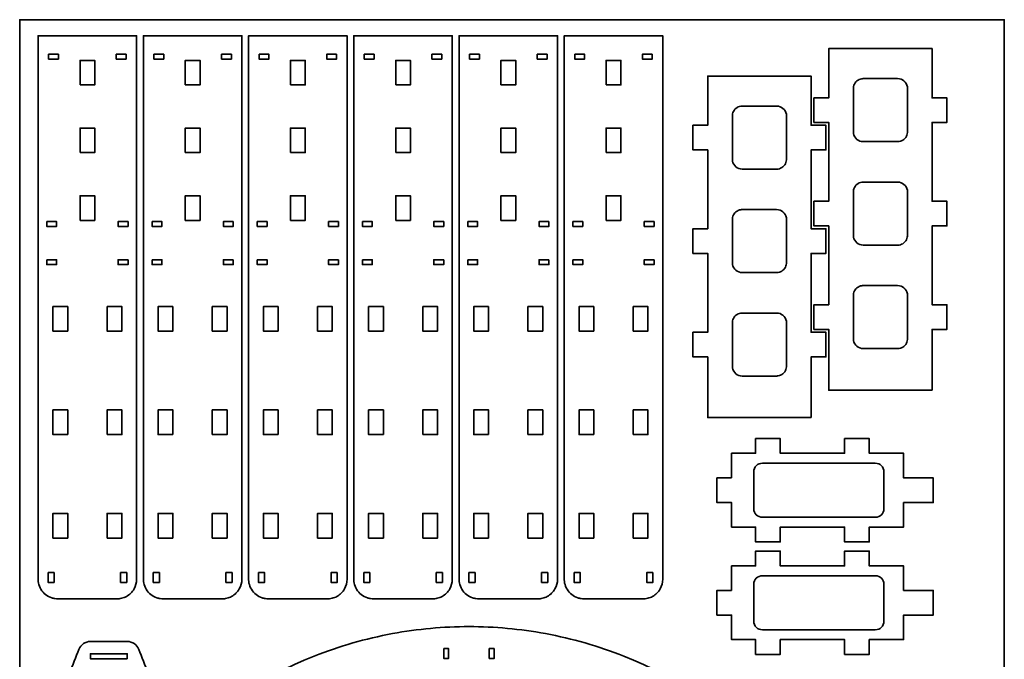
# Model space of a CAD drawing. Units: inches. Extents: x -998 to 1242, y -499 to 761.
# Drawn here: x 842 to 1242, y -159 to 101 of the extents above; entities that cross this region are included whole.
import ezdxf

# ---------------------------------------------------------------- set-up
doc = ezdxf.new("R2010")
doc.units = ezdxf.units.IN
doc.header["$MEASUREMENT"] = 0
doc.layers.add('Corte', color=7, linetype='Continuous')
doc.layers.add('L_U+00EDmite', color=7, linetype='Continuous')

msp = doc.modelspace()

# ---------------------------------------------------------------- linework, layer by layer
at = {"layer": 'Corte', "color": 242, "lineweight": 35, "true_color": 0xd50044}
for points in [[(1212.71, -49.52), (1212.71, -24.82), (1218.71, -24.82), (1218.71, -14.82), (1212.71, -14.82), (1212.71, 17.23), (1218.71, 17.23), (1218.71, 27.23), (1212.71, 27.23), (1212.71, 59.27), (1218.71, 59.27), (1218.71, 69.27), (1212.71, 69.27), (1212.71, 89.26), (1170.71, 89.26), (1170.71, 69.27), (1164.71, 69.27), (1164.71, 59.27), (1170.71, 59.27), (1170.71, 27.23), (1164.71, 27.23), (1164.71, 17.23), (1170.71, 17.23), (1170.71, -14.82), (1164.71, -14.82), (1164.71, -24.82), (1170.71, -24.82), (1170.71, -49.52), (1212.71, -49.52)], [(853.79, 87), (853.79, 85), (857.79, 85), (857.79, 87), (853.79, 87)], [(866.54, 74.5), (872.54, 74.5), (872.54, 84.5), (866.54, 84.5), (866.54, 74.5)], [(885.29, 87), (885.29, 85), (881.29, 85), (881.29, 87), (885.29, 87)], [(896.54, 87), (896.54, 85), (900.54, 85), (900.54, 87), (896.54, 87)], [(909.29, 74.5), (915.29, 74.5), (915.29, 84.5), (909.29, 84.5), (909.29, 74.5)], [(928.04, 87), (928.04, 85), (924.04, 85), (924.04, 87), (928.04, 87)], [(939.28, 87), (939.28, 85), (943.28, 85), (943.28, 87), (939.28, 87)], [(952.03, 74.5), (958.03, 74.5), (958.03, 84.5), (952.03, 84.5), (952.03, 74.5)], [(970.78, 87), (970.78, 85), (966.78, 85), (966.78, 87), (970.78, 87)], [(982.03, 87), (982.03, 85), (986.03, 85), (986.03, 87), (982.03, 87)], [(994.78, 74.5), (1000.78, 74.5), (1000.78, 84.5), (994.78, 84.5), (994.78, 74.5)], [(1013.53, 87), (1013.53, 85), (1009.53, 85), (1009.53, 87), (1013.53, 87)], [(1024.78, 87), (1024.78, 85), (1028.78, 85), (1028.78, 87), (1024.78, 87)], [(1037.53, 74.5), (1043.53, 74.5), (1043.53, 84.5), (1037.53, 84.5), (1037.53, 74.5)], [(1056.28, 87), (1056.28, 85), (1052.28, 85), (1052.28, 87), (1056.28, 87)], [(1067.53, 87), (1067.53, 85), (1071.53, 85), (1071.53, 87), (1067.53, 87)], [(1080.28, 74.5), (1086.28, 74.5), (1086.28, 84.5), (1080.28, 84.5), (1080.28, 74.5)], [(1099.03, 87), (1099.03, 85), (1095.03, 85), (1095.03, 87), (1099.03, 87)], [(1163.56, -60.68), (1163.56, -35.97), (1169.56, -35.97), (1169.56, -25.97), (1163.56, -25.97), (1163.56, 6.08), (1169.56, 6.08), (1169.56, 16.08), (1163.56, 16.08), (1163.56, 48.12), (1169.56, 48.12), (1169.56, 58.12), (1163.56, 58.12), (1163.56, 78.11), (1121.56, 78.11), (1121.56, 58.12), (1115.56, 58.12), (1115.56, 48.12), (1121.56, 48.12), (1121.56, 16.08), (1115.56, 16.08), (1115.56, 6.08), (1121.56, 6.08), (1121.56, -25.97), (1115.56, -25.97), (1115.56, -35.97), (1121.56, -35.97), (1121.56, -60.68), (1163.56, -60.68)], [(866.54, 47), (872.54, 47), (872.54, 57), (866.54, 57), (866.54, 47)], [(909.29, 47), (915.29, 47), (915.29, 57), (909.29, 57), (909.29, 47)], [(952.03, 47), (958.03, 47), (958.03, 57), (952.03, 57), (952.03, 47)], [(994.78, 47), (1000.78, 47), (1000.78, 57), (994.78, 57), (994.78, 47)], [(1037.53, 47), (1043.53, 47), (1043.53, 57), (1037.53, 57), (1037.53, 47)], [(1080.28, 47), (1086.28, 47), (1086.28, 57), (1080.28, 57), (1080.28, 47)], [(866.54, 19.5), (872.54, 19.5), (872.54, 29.5), (866.54, 29.5), (866.54, 19.5)], [(909.29, 19.5), (915.29, 19.5), (915.29, 29.5), (909.29, 29.5), (909.29, 19.5)], [(952.03, 19.5), (958.03, 19.5), (958.03, 29.5), (952.03, 29.5), (952.03, 19.5)], [(994.78, 19.5), (1000.78, 19.5), (1000.78, 29.5), (994.78, 29.5), (994.78, 19.5)], [(1037.53, 19.5), (1043.53, 19.5), (1043.53, 29.5), (1037.53, 29.5), (1037.53, 19.5)], [(1080.28, 19.5), (1086.28, 19.5), (1086.28, 29.5), (1080.28, 29.5), (1080.28, 19.5)], [(853.04, 19), (853.04, 17), (857.04, 17), (857.04, 19), (853.04, 19)], [(886.04, 19), (886.04, 17), (882.04, 17), (882.04, 19), (886.04, 19)], [(895.79, 19), (895.79, 17), (899.79, 17), (899.79, 19), (895.79, 19)], [(928.79, 19), (928.79, 17), (924.79, 17), (924.79, 19), (928.79, 19)], [(938.53, 19), (938.53, 17), (942.53, 17), (942.53, 19), (938.53, 19)], [(971.53, 19), (971.53, 17), (967.53, 17), (967.53, 19), (971.53, 19)], [(981.28, 19), (981.28, 17), (985.28, 17), (985.28, 19), (981.28, 19)], [(1014.28, 19), (1014.28, 17), (1010.28, 17), (1010.28, 19), (1014.28, 19)], [(1024.03, 19), (1024.03, 17), (1028.03, 17), (1028.03, 19), (1024.03, 19)], [(1057.03, 19), (1057.03, 17), (1053.03, 17), (1053.03, 19), (1057.03, 19)], [(1066.78, 19), (1066.78, 17), (1070.78, 17), (1070.78, 19), (1066.78, 19)], [(1099.78, 19), (1099.78, 17), (1095.78, 17), (1095.78, 19), (1099.78, 19)], [(853.04, 3.5), (853.04, 1.5), (857.04, 1.5), (857.04, 3.5), (853.04, 3.5)], [(886.04, 3.5), (886.04, 1.5), (882.04, 1.5), (882.04, 3.5), (886.04, 3.5)], [(895.79, 3.5), (895.79, 1.5), (899.79, 1.5), (899.79, 3.5), (895.79, 3.5)], [(928.79, 3.5), (928.79, 1.5), (924.79, 1.5), (924.79, 3.5), (928.79, 3.5)], [(938.53, 3.5), (938.53, 1.5), (942.53, 1.5), (942.53, 3.5), (938.53, 3.5)], [(971.53, 3.5), (971.53, 1.5), (967.53, 1.5), (967.53, 3.5), (971.53, 3.5)], [(981.28, 3.5), (981.28, 1.5), (985.28, 1.5), (985.28, 3.5), (981.28, 3.5)], [(1014.28, 3.5), (1014.28, 1.5), (1010.28, 1.5), (1010.28, 3.5), (1014.28, 3.5)], [(1024.03, 3.5), (1024.03, 1.5), (1028.03, 1.5), (1028.03, 3.5), (1024.03, 3.5)], [(1057.03, 3.5), (1057.03, 1.5), (1053.03, 1.5), (1053.03, 3.5), (1057.03, 3.5)], [(1066.78, 3.5), (1066.78, 1.5), (1070.78, 1.5), (1070.78, 3.5), (1066.78, 3.5)], [(1099.78, 3.5), (1099.78, 1.5), (1095.78, 1.5), (1095.78, 3.5), (1099.78, 3.5)], [(861.54, -15.52), (855.54, -15.52), (855.54, -25.52), (861.54, -25.52), (861.54, -15.52)], [(877.54, -15.52), (883.54, -15.52), (883.54, -25.52), (877.54, -25.52), (877.54, -15.52)], [(904.29, -15.52), (898.29, -15.52), (898.29, -25.52), (904.29, -25.52), (904.29, -15.52)], [(920.29, -15.52), (926.29, -15.52), (926.29, -25.52), (920.29, -25.52), (920.29, -15.52)], [(947.03, -15.52), (941.03, -15.52), (941.03, -25.52), (947.03, -25.52), (947.03, -15.52)], [(963.03, -15.52), (969.03, -15.52), (969.03, -25.52), (963.03, -25.52), (963.03, -15.52)], [(989.78, -15.52), (983.78, -15.52), (983.78, -25.52), (989.78, -25.52), (989.78, -15.52)], [(1005.78, -15.52), (1011.78, -15.52), (1011.78, -25.52), (1005.78, -25.52), (1005.78, -15.52)], [(1032.53, -15.52), (1026.53, -15.52), (1026.53, -25.52), (1032.53, -25.52), (1032.53, -15.52)], [(1048.53, -15.52), (1054.53, -15.52), (1054.53, -25.52), (1048.53, -25.52), (1048.53, -15.52)], [(1075.28, -15.52), (1069.28, -15.52), (1069.28, -25.52), (1075.28, -25.52), (1075.28, -15.52)], [(1091.28, -15.52), (1097.28, -15.52), (1097.28, -25.52), (1091.28, -25.52), (1091.28, -15.52)], [(861.54, -67.56), (855.54, -67.56), (855.54, -57.56), (861.54, -57.56), (861.54, -67.56)], [(877.54, -67.56), (883.54, -67.56), (883.54, -57.56), (877.54, -57.56), (877.54, -67.56)], [(904.29, -67.56), (898.29, -67.56), (898.29, -57.56), (904.29, -57.56), (904.29, -67.56)], [(920.29, -67.56), (926.29, -67.56), (926.29, -57.56), (920.29, -57.56), (920.29, -67.56)], [(947.03, -67.56), (941.03, -67.56), (941.03, -57.56), (947.03, -57.56), (947.03, -67.56)], [(963.03, -67.56), (969.03, -67.56), (969.03, -57.56), (963.03, -57.56), (963.03, -67.56)], [(989.78, -67.56), (983.78, -67.56), (983.78, -57.56), (989.78, -57.56), (989.78, -67.56)], [(1005.78, -67.56), (1011.78, -67.56), (1011.78, -57.56), (1005.78, -57.56), (1005.78, -67.56)], [(1032.53, -67.56), (1026.53, -67.56), (1026.53, -57.56), (1032.53, -57.56), (1032.53, -67.56)], [(1048.53, -67.56), (1054.53, -67.56), (1054.53, -57.56), (1048.53, -57.56), (1048.53, -67.56)], [(1075.28, -67.56), (1069.28, -67.56), (1069.28, -57.56), (1075.28, -57.56), (1075.28, -67.56)], [(1091.28, -67.56), (1097.28, -67.56), (1097.28, -57.56), (1091.28, -57.56), (1091.28, -67.56)], [(1131.27, -85.18), (1125.27, -85.18), (1125.27, -95.18), (1131.27, -95.18), (1131.27, -105.18), (1140.99, -105.18), (1140.99, -111.18), (1150.99, -111.18), (1150.99, -105.18), (1177.14, -105.18), (1177.14, -111.18), (1187.14, -111.18), (1187.14, -105.18), (1201.14, -105.18), (1201.14, -95.18), (1213.14, -95.18), (1213.14, -85.18), (1201.14, -85.18), (1201.14, -75.18), (1187.14, -75.18), (1187.14, -69.18), (1177.14, -69.18), (1177.14, -75.18), (1150.99, -75.18), (1150.99, -69.18), (1140.99, -69.18), (1140.99, -75.18), (1131.27, -75.18), (1131.27, -85.18)], [(861.54, -109.61), (855.54, -109.61), (855.54, -99.61), (861.54, -99.61), (861.54, -109.61)], [(877.54, -109.61), (883.54, -109.61), (883.54, -99.61), (877.54, -99.61), (877.54, -109.61)], [(904.29, -109.61), (898.29, -109.61), (898.29, -99.61), (904.29, -99.61), (904.29, -109.61)], [(920.29, -109.61), (926.29, -109.61), (926.29, -99.61), (920.29, -99.61), (920.29, -109.61)], [(947.03, -109.61), (941.03, -109.61), (941.03, -99.61), (947.03, -99.61), (947.03, -109.61)], [(963.03, -109.61), (969.03, -109.61), (969.03, -99.61), (963.03, -99.61), (963.03, -109.61)], [(989.78, -109.61), (983.78, -109.61), (983.78, -99.61), (989.78, -99.61), (989.78, -109.61)], [(1005.78, -109.61), (1011.78, -109.61), (1011.78, -99.61), (1005.78, -99.61), (1005.78, -109.61)], [(1032.53, -109.61), (1026.53, -109.61), (1026.53, -99.61), (1032.53, -99.61), (1032.53, -109.61)], [(1048.53, -109.61), (1054.53, -109.61), (1054.53, -99.61), (1048.53, -99.61), (1048.53, -109.61)], [(1075.28, -109.61), (1069.28, -109.61), (1069.28, -99.61), (1075.28, -99.61), (1075.28, -109.61)], [(1091.28, -109.61), (1097.28, -109.61), (1097.28, -99.61), (1091.28, -99.61), (1091.28, -109.61)], [(1131.27, -130.9), (1125.27, -130.9), (1125.27, -140.9), (1131.27, -140.9), (1131.27, -150.9), (1140.99, -150.9), (1140.99, -156.9), (1150.99, -156.9), (1150.99, -150.9), (1177.14, -150.9), (1177.14, -156.9), (1187.14, -156.9), (1187.14, -150.9), (1201.14, -150.9), (1201.14, -140.9), (1213.14, -140.9), (1213.14, -130.9), (1201.14, -130.9), (1201.14, -120.9), (1187.14, -120.9), (1187.14, -114.9), (1177.14, -114.9), (1177.14, -120.9), (1150.99, -120.9), (1150.99, -114.9), (1140.99, -114.9), (1140.99, -120.9), (1131.27, -120.9), (1131.27, -130.9)], [(853.54, -123.63), (853.54, -127.63), (856.04, -127.63), (856.04, -123.63), (853.54, -123.63)], [(885.54, -123.63), (885.54, -127.63), (883.04, -127.63), (883.04, -123.63), (885.54, -123.63)], [(896.29, -123.63), (896.29, -127.63), (898.79, -127.63), (898.79, -123.63), (896.29, -123.63)], [(928.29, -123.63), (928.29, -127.63), (925.79, -127.63), (925.79, -123.63), (928.29, -123.63)], [(939.03, -123.63), (939.03, -127.63), (941.53, -127.63), (941.53, -123.63), (939.03, -123.63)], [(971.03, -123.63), (971.03, -127.63), (968.53, -127.63), (968.53, -123.63), (971.03, -123.63)], [(981.78, -123.63), (981.78, -127.63), (984.28, -127.63), (984.28, -123.63), (981.78, -123.63)], [(1013.78, -123.63), (1013.78, -127.63), (1011.28, -127.63), (1011.28, -123.63), (1013.78, -123.63)], [(1024.53, -123.63), (1024.53, -127.63), (1027.03, -127.63), (1027.03, -123.63), (1024.53, -123.63)], [(1056.53, -123.63), (1056.53, -127.63), (1054.03, -127.63), (1054.03, -123.63), (1056.53, -123.63)], [(1067.28, -123.63), (1067.28, -127.63), (1069.78, -127.63), (1069.78, -123.63), (1067.28, -123.63)], [(1099.28, -123.63), (1099.28, -127.63), (1096.78, -127.63), (1096.78, -123.63), (1099.28, -123.63)], [(1014.31, -154.49), (1014.31, -158.49), (1016.31, -158.49), (1016.31, -154.49), (1014.31, -154.49)], [(1034.81, -154.49), (1034.81, -158.49), (1032.81, -158.49), (1032.81, -154.49), (1034.81, -154.49)], [(885.76, -158.64), (870.76, -158.64), (870.76, -156.64), (885.76, -156.64), (885.76, -158.64)]]:
    msp.add_lwpolyline(points, dxfattribs=at)
for points, knots in [([(889.54, -126.31), (889.54, -127.69), (889.18, -129.05), (888.5, -130.25), (887.77, -131.54), (886.7, -132.6), (885.4, -133.32), (884.77, -133.67), (884.12, -133.92), (883.42, -134.09), (883.09, -134.17), (882.76, -134.23), (882.43, -134.26), (882.08, -134.3), (881.8, -134.31), (881.45, -134.31), (880.05, -134.31), (878.64, -134.31), (877.23, -134.31), (871.61, -134.31), (865.99, -134.31), (860.36, -134.31), (859.45, -134.31), (858.54, -134.31), (857.62, -134.31), (857.17, -134.31), (856.8, -134.29), (856.35, -134.22), (855.91, -134.16), (855.48, -134.05), (855.05, -133.92), (853.23, -133.32), (851.68, -132.08), (850.68, -130.44), (850.21, -129.65), (849.87, -128.78), (849.69, -127.88), (849.61, -127.45), (849.56, -127.03), (849.54, -126.6), (849.54, -126.43), (849.54, -126.27), (849.54, -126.11), (849.54, -125.99), (849.54, -125.86), (849.54, -125.74), (849.54, -124.7), (849.54, -123.66), (849.54, -122.63), (849.54, -117.75), (849.54, -112.87), (849.54, -107.98), (849.54, -85.49), (849.54, -63), (849.54, -40.51), (849.54, 4.49), (849.54, 49.5), (849.54, 94.5), (862.87, 94.5), (876.21, 94.5), (889.54, 94.5), (889.54, 20.9), (889.54, -52.71), (889.54, -126.31)], [0, 0, 0, 0, 1, 1, 1, 2, 2, 2, 3, 3, 3, 4, 4, 4, 5, 5, 5, 6, 6, 6, 7, 7, 7, 8, 8, 8, 9, 9, 9, 10, 10, 10, 11, 11, 11, 12, 12, 12, 13, 13, 13, 14, 14, 14, 15, 15, 15, 16, 16, 16, 17, 17, 17, 18, 18, 18, 19, 19, 19, 20, 20, 20, 21, 21, 21, 21]), ([(932.29, -126.31), (932.29, -127.69), (931.93, -129.05), (931.25, -130.25), (930.52, -131.54), (929.45, -132.6), (928.15, -133.32), (927.52, -133.67), (926.87, -133.92), (926.17, -134.09), (925.84, -134.17), (925.51, -134.23), (925.18, -134.26), (924.83, -134.3), (924.55, -134.31), (924.2, -134.31), (922.79, -134.31), (921.39, -134.31), (919.98, -134.31), (914.36, -134.31), (908.73, -134.31), (903.11, -134.31), (902.2, -134.31), (901.28, -134.31), (900.37, -134.31), (899.92, -134.31), (899.54, -134.29), (899.1, -134.22), (898.65, -134.16), (898.22, -134.05), (897.8, -133.92), (895.97, -133.32), (894.42, -132.08), (893.43, -130.44), (892.96, -129.65), (892.62, -128.78), (892.44, -127.88), (892.36, -127.45), (892.31, -127.03), (892.29, -126.6), (892.29, -126.43), (892.29, -126.27), (892.29, -126.11), (892.29, -125.99), (892.29, -125.86), (892.29, -125.74), (892.29, -124.7), (892.29, -123.66), (892.29, -122.63), (892.29, -117.75), (892.29, -112.87), (892.29, -107.98), (892.29, -85.49), (892.29, -63), (892.29, -40.51), (892.29, 4.49), (892.29, 49.5), (892.29, 94.5), (905.62, 94.5), (918.95, 94.5), (932.29, 94.5), (932.29, 20.9), (932.29, -52.71), (932.29, -126.31)], [0, 0, 0, 0, 1, 1, 1, 2, 2, 2, 3, 3, 3, 4, 4, 4, 5, 5, 5, 6, 6, 6, 7, 7, 7, 8, 8, 8, 9, 9, 9, 10, 10, 10, 11, 11, 11, 12, 12, 12, 13, 13, 13, 14, 14, 14, 15, 15, 15, 16, 16, 16, 17, 17, 17, 18, 18, 18, 19, 19, 19, 20, 20, 20, 21, 21, 21, 21]), ([(975.03, -126.31), (975.03, -127.69), (974.68, -129.05), (974, -130.25), (973.27, -131.54), (972.19, -132.6), (970.89, -133.32), (970.26, -133.67), (969.62, -133.92), (968.92, -134.09), (968.59, -134.17), (968.26, -134.23), (967.92, -134.26), (967.57, -134.3), (967.3, -134.31), (966.95, -134.31), (965.54, -134.31), (964.14, -134.31), (962.73, -134.31), (957.11, -134.31), (951.48, -134.31), (945.86, -134.31), (944.94, -134.31), (944.03, -134.31), (943.12, -134.31), (942.67, -134.31), (942.29, -134.29), (941.85, -134.22), (941.4, -134.16), (940.97, -134.05), (940.55, -133.92), (938.72, -133.32), (937.17, -132.08), (936.18, -130.44), (935.7, -129.65), (935.37, -128.78), (935.19, -127.88), (935.1, -127.45), (935.06, -127.03), (935.04, -126.6), (935.03, -126.43), (935.03, -126.27), (935.03, -126.11), (935.03, -125.99), (935.03, -125.86), (935.03, -125.74), (935.03, -124.7), (935.03, -123.66), (935.03, -122.63), (935.03, -117.75), (935.03, -112.87), (935.03, -107.98), (935.03, -85.49), (935.03, -63), (935.03, -40.51), (935.03, 4.49), (935.03, 49.5), (935.03, 94.5), (948.37, 94.5), (961.7, 94.5), (975.03, 94.5), (975.03, 20.9), (975.03, -52.71), (975.03, -126.31)], [0, 0, 0, 0, 1, 1, 1, 2, 2, 2, 3, 3, 3, 4, 4, 4, 5, 5, 5, 6, 6, 6, 7, 7, 7, 8, 8, 8, 9, 9, 9, 10, 10, 10, 11, 11, 11, 12, 12, 12, 13, 13, 13, 14, 14, 14, 15, 15, 15, 16, 16, 16, 17, 17, 17, 18, 18, 18, 19, 19, 19, 20, 20, 20, 21, 21, 21, 21]), ([(1017.78, -126.31), (1017.78, -127.69), (1017.43, -129.05), (1016.75, -130.25), (1016.02, -131.54), (1014.94, -132.6), (1013.64, -133.32), (1013.01, -133.67), (1012.36, -133.92), (1011.67, -134.09), (1011.34, -134.17), (1011.01, -134.23), (1010.67, -134.26), (1010.32, -134.3), (1010.05, -134.31), (1009.7, -134.31), (1008.29, -134.31), (1006.88, -134.31), (1005.48, -134.31), (999.85, -134.31), (994.23, -134.31), (988.61, -134.31), (987.69, -134.31), (986.78, -134.31), (985.86, -134.31), (985.41, -134.31), (985.04, -134.29), (984.59, -134.22), (984.15, -134.16), (983.72, -134.05), (983.29, -133.92), (981.47, -133.32), (979.92, -132.08), (978.93, -130.44), (978.45, -129.65), (978.12, -128.78), (977.94, -127.88), (977.85, -127.45), (977.8, -127.03), (977.79, -126.6), (977.78, -126.43), (977.78, -126.27), (977.78, -126.11), (977.78, -125.99), (977.78, -125.86), (977.78, -125.74), (977.78, -124.7), (977.78, -123.66), (977.78, -122.63), (977.78, -117.75), (977.78, -112.87), (977.78, -107.98), (977.78, -85.49), (977.78, -63), (977.78, -40.51), (977.78, 4.49), (977.78, 49.5), (977.78, 94.5), (991.12, 94.5), (1004.45, 94.5), (1017.78, 94.5), (1017.78, 20.9), (1017.78, -52.71), (1017.78, -126.31)], [0, 0, 0, 0, 1, 1, 1, 2, 2, 2, 3, 3, 3, 4, 4, 4, 5, 5, 5, 6, 6, 6, 7, 7, 7, 8, 8, 8, 9, 9, 9, 10, 10, 10, 11, 11, 11, 12, 12, 12, 13, 13, 13, 14, 14, 14, 15, 15, 15, 16, 16, 16, 17, 17, 17, 18, 18, 18, 19, 19, 19, 20, 20, 20, 21, 21, 21, 21]), ([(1060.53, -126.31), (1060.53, -127.69), (1060.17, -129.05), (1059.49, -130.25), (1058.76, -131.54), (1057.69, -132.6), (1056.39, -133.32), (1055.76, -133.67), (1055.11, -133.92), (1054.41, -134.09), (1054.08, -134.17), (1053.75, -134.23), (1053.42, -134.26), (1053.07, -134.3), (1052.79, -134.31), (1052.44, -134.31), (1051.04, -134.31), (1049.63, -134.31), (1048.22, -134.31), (1042.6, -134.31), (1036.98, -134.31), (1031.35, -134.31), (1030.44, -134.31), (1029.53, -134.31), (1028.61, -134.31), (1028.16, -134.31), (1027.79, -134.29), (1027.34, -134.22), (1026.9, -134.16), (1026.47, -134.05), (1026.04, -133.92), (1024.22, -133.32), (1022.67, -132.08), (1021.68, -130.44), (1021.2, -129.65), (1020.86, -128.78), (1020.68, -127.88), (1020.6, -127.45), (1020.55, -127.03), (1020.53, -126.6), (1020.53, -126.43), (1020.53, -126.27), (1020.53, -126.11), (1020.53, -125.99), (1020.53, -125.86), (1020.53, -125.74), (1020.53, -124.7), (1020.53, -123.66), (1020.53, -122.63), (1020.53, -117.75), (1020.53, -112.87), (1020.53, -107.98), (1020.53, -85.49), (1020.53, -63), (1020.53, -40.51), (1020.53, 4.49), (1020.53, 49.5), (1020.53, 94.5), (1033.86, 94.5), (1047.2, 94.5), (1060.53, 94.5), (1060.53, 20.9), (1060.53, -52.71), (1060.53, -126.31)], [0, 0, 0, 0, 1, 1, 1, 2, 2, 2, 3, 3, 3, 4, 4, 4, 5, 5, 5, 6, 6, 6, 7, 7, 7, 8, 8, 8, 9, 9, 9, 10, 10, 10, 11, 11, 11, 12, 12, 12, 13, 13, 13, 14, 14, 14, 15, 15, 15, 16, 16, 16, 17, 17, 17, 18, 18, 18, 19, 19, 19, 20, 20, 20, 21, 21, 21, 21]), ([(1103.28, -126.31), (1103.28, -127.69), (1102.92, -129.05), (1102.24, -130.25), (1101.51, -131.54), (1100.44, -132.6), (1099.14, -133.32), (1098.51, -133.67), (1097.86, -133.92), (1097.16, -134.09), (1096.83, -134.17), (1096.5, -134.23), (1096.17, -134.26), (1095.82, -134.3), (1095.54, -134.31), (1095.19, -134.31), (1093.78, -134.31), (1092.38, -134.31), (1090.97, -134.31), (1085.35, -134.31), (1079.72, -134.31), (1074.1, -134.31), (1073.19, -134.31), (1072.27, -134.31), (1071.36, -134.31), (1070.91, -134.31), (1070.53, -134.29), (1070.09, -134.22), (1069.65, -134.16), (1069.22, -134.05), (1068.79, -133.92), (1066.96, -133.32), (1065.41, -132.08), (1064.42, -130.44), (1063.95, -129.65), (1063.61, -128.78), (1063.43, -127.88), (1063.35, -127.45), (1063.3, -127.03), (1063.28, -126.6), (1063.28, -126.43), (1063.28, -126.27), (1063.28, -126.11), (1063.28, -125.99), (1063.28, -125.86), (1063.28, -125.74), (1063.28, -124.7), (1063.28, -123.66), (1063.28, -122.63), (1063.28, -117.75), (1063.28, -112.87), (1063.28, -107.98), (1063.28, -85.49), (1063.28, -63), (1063.28, -40.51), (1063.28, 4.49), (1063.28, 49.5), (1063.28, 94.5), (1076.61, 94.5), (1089.94, 94.5), (1103.28, 94.5), (1103.28, 20.9), (1103.28, -52.71), (1103.28, -126.31)], [0, 0, 0, 0, 1, 1, 1, 2, 2, 2, 3, 3, 3, 4, 4, 4, 5, 5, 5, 6, 6, 6, 7, 7, 7, 8, 8, 8, 9, 9, 9, 10, 10, 10, 11, 11, 11, 12, 12, 12, 13, 13, 13, 14, 14, 14, 15, 15, 15, 16, 16, 16, 17, 17, 17, 18, 18, 18, 19, 19, 19, 20, 20, 20, 21, 21, 21, 21]), ([(1184.71, 51.47), (1188.39, 51.47), (1192.07, 51.47), (1195.75, 51.47), (1196.37, 51.47), (1196.99, 51.47), (1197.61, 51.47), (1197.92, 51.47), (1198.23, 51.47), (1198.54, 51.47), (1198.63, 51.47), (1198.72, 51.47), (1198.81, 51.47), (1198.97, 51.48), (1199.14, 51.49), (1199.3, 51.52), (1199.65, 51.57), (1199.98, 51.66), (1200.31, 51.8), (1200.99, 52.1), (1201.58, 52.59), (1202, 53.2), (1202.41, 53.78), (1202.65, 54.47), (1202.7, 55.17), (1202.71, 55.34), (1202.71, 55.51), (1202.71, 55.68), (1202.71, 55.85), (1202.71, 56.03), (1202.71, 56.21), (1202.71, 56.56), (1202.71, 56.92), (1202.71, 57.27), (1202.71, 60.95), (1202.71, 64.63), (1202.71, 68.31), (1202.71, 69.23), (1202.71, 70.15), (1202.71, 71.07), (1202.71, 71.53), (1202.71, 71.99), (1202.71, 72.45), (1202.71, 72.61), (1202.71, 72.98), (1202.71, 73.14), (1202.71, 73.35), (1202.69, 73.57), (1202.65, 73.78), (1202.31, 75.69), (1200.65, 77.07), (1198.71, 77.07), (1195.03, 77.07), (1191.35, 77.07), (1187.67, 77.07), (1187.05, 77.07), (1186.43, 77.07), (1185.81, 77.07), (1185.5, 77.07), (1185.19, 77.07), (1184.88, 77.07), (1184.79, 77.07), (1184.7, 77.07), (1184.61, 77.07), (1184.45, 77.07), (1184.28, 77.05), (1184.12, 77.03), (1183.77, 76.98), (1183.44, 76.88), (1183.11, 76.74), (1182.43, 76.44), (1181.84, 75.96), (1181.42, 75.35), (1181.01, 74.76), (1180.77, 74.08), (1180.72, 73.37), (1180.71, 73.2), (1180.71, 73.04), (1180.71, 72.87), (1180.71, 72.69), (1180.71, 72.51), (1180.71, 72.34), (1180.71, 71.98), (1180.71, 71.63), (1180.71, 71.27), (1180.71, 67.59), (1180.71, 63.91), (1180.71, 60.23), (1180.71, 59.31), (1180.71, 58.39), (1180.71, 57.47), (1180.71, 57.01), (1180.71, 56.55), (1180.71, 56.09), (1180.71, 55.93), (1180.71, 55.56), (1180.71, 55.41), (1180.71, 55.19), (1180.74, 54.98), (1180.77, 54.77), (1181.12, 52.86), (1182.77, 51.47), (1184.71, 51.47)], [0, 0, 0, 0, 1, 1, 1, 2, 2, 2, 3, 3, 3, 4, 4, 4, 5, 5, 5, 6, 6, 6, 7, 7, 7, 8, 8, 8, 9, 9, 9, 10, 10, 10, 11, 11, 11, 12, 12, 12, 13, 13, 13, 14, 14, 14, 15, 15, 15, 16, 16, 16, 17, 17, 17, 18, 18, 18, 19, 19, 19, 20, 20, 20, 21, 21, 21, 22, 22, 22, 23, 23, 23, 24, 24, 24, 25, 25, 25, 26, 26, 26, 27, 27, 27, 28, 28, 28, 29, 29, 29, 30, 30, 30, 31, 31, 31, 32, 32, 32, 33, 33, 33, 34, 34, 34, 34]), ([(1135.56, 40.32), (1139.24, 40.32), (1142.93, 40.32), (1146.61, 40.32), (1147.23, 40.32), (1147.85, 40.32), (1148.47, 40.32), (1148.78, 40.32), (1149.09, 40.32), (1149.4, 40.32), (1149.49, 40.32), (1149.57, 40.32), (1149.66, 40.32), (1149.83, 40.33), (1149.99, 40.34), (1150.16, 40.36), (1150.51, 40.42), (1150.84, 40.51), (1151.16, 40.65), (1151.85, 40.95), (1152.43, 41.43), (1152.86, 42.05), (1153.26, 42.63), (1153.5, 43.31), (1153.55, 44.02), (1153.57, 44.19), (1153.56, 44.36), (1153.56, 44.53), (1153.56, 44.7), (1153.56, 44.88), (1153.56, 45.06), (1153.56, 45.41), (1153.56, 45.77), (1153.56, 46.12), (1153.56, 49.8), (1153.56, 53.48), (1153.56, 57.16), (1153.56, 58.08), (1153.56, 59), (1153.56, 59.92), (1153.56, 60.38), (1153.56, 60.84), (1153.56, 61.3), (1153.56, 61.46), (1153.57, 61.83), (1153.56, 61.99), (1153.56, 62.2), (1153.54, 62.41), (1153.5, 62.63), (1153.16, 64.53), (1151.5, 65.92), (1149.56, 65.92), (1145.88, 65.92), (1142.2, 65.92), (1138.52, 65.92), (1137.9, 65.92), (1137.28, 65.92), (1136.66, 65.92), (1136.35, 65.92), (1136.04, 65.92), (1135.73, 65.92), (1135.64, 65.92), (1135.55, 65.92), (1135.47, 65.92), (1135.3, 65.92), (1135.14, 65.9), (1134.97, 65.88), (1134.62, 65.82), (1134.29, 65.73), (1133.97, 65.59), (1133.28, 65.29), (1132.7, 64.81), (1132.27, 64.19), (1131.87, 63.61), (1131.63, 62.93), (1131.58, 62.22), (1131.56, 62.05), (1131.56, 61.88), (1131.56, 61.72), (1131.56, 61.54), (1131.56, 61.36), (1131.56, 61.18), (1131.56, 60.83), (1131.56, 60.47), (1131.56, 60.12), (1131.56, 56.44), (1131.56, 52.76), (1131.56, 49.08), (1131.56, 48.16), (1131.56, 47.24), (1131.56, 46.32), (1131.56, 45.86), (1131.56, 45.4), (1131.56, 44.94), (1131.56, 44.78), (1131.56, 44.41), (1131.56, 44.25), (1131.57, 44.04), (1131.59, 43.83), (1131.63, 43.61), (1131.97, 41.71), (1133.63, 40.32), (1135.56, 40.32)], [0, 0, 0, 0, 1, 1, 1, 2, 2, 2, 3, 3, 3, 4, 4, 4, 5, 5, 5, 6, 6, 6, 7, 7, 7, 8, 8, 8, 9, 9, 9, 10, 10, 10, 11, 11, 11, 12, 12, 12, 13, 13, 13, 14, 14, 14, 15, 15, 15, 16, 16, 16, 17, 17, 17, 18, 18, 18, 19, 19, 19, 20, 20, 20, 21, 21, 21, 22, 22, 22, 23, 23, 23, 24, 24, 24, 25, 25, 25, 26, 26, 26, 27, 27, 27, 28, 28, 28, 29, 29, 29, 30, 30, 30, 31, 31, 31, 32, 32, 32, 33, 33, 33, 34, 34, 34, 34]), ([(1184.71, 9.43), (1188.39, 9.43), (1192.07, 9.43), (1195.75, 9.43), (1196.37, 9.43), (1196.99, 9.43), (1197.61, 9.43), (1197.92, 9.43), (1198.23, 9.43), (1198.54, 9.43), (1198.63, 9.43), (1198.72, 9.43), (1198.81, 9.43), (1198.97, 9.43), (1199.14, 9.45), (1199.3, 9.47), (1199.65, 9.52), (1199.98, 9.62), (1200.31, 9.76), (1200.99, 10.06), (1201.58, 10.54), (1202, 11.15), (1202.41, 11.74), (1202.65, 12.42), (1202.7, 13.13), (1202.71, 13.3), (1202.71, 13.46), (1202.71, 13.63), (1202.71, 13.81), (1202.71, 13.99), (1202.71, 14.16), (1202.71, 14.52), (1202.71, 14.87), (1202.71, 15.23), (1202.71, 18.91), (1202.71, 22.59), (1202.71, 26.27), (1202.71, 27.19), (1202.71, 28.11), (1202.71, 29.03), (1202.71, 29.49), (1202.71, 29.95), (1202.71, 30.41), (1202.71, 30.57), (1202.71, 30.94), (1202.71, 31.09), (1202.71, 31.31), (1202.69, 31.52), (1202.65, 31.73), (1202.31, 33.64), (1200.65, 35.03), (1198.71, 35.03), (1195.03, 35.03), (1191.35, 35.03), (1187.67, 35.03), (1187.05, 35.03), (1186.43, 35.03), (1185.81, 35.03), (1185.5, 35.03), (1185.19, 35.03), (1184.88, 35.03), (1184.79, 35.03), (1184.7, 35.03), (1184.61, 35.03), (1184.45, 35.02), (1184.28, 35.01), (1184.12, 34.98), (1183.77, 34.93), (1183.44, 34.84), (1183.11, 34.69), (1182.43, 34.4), (1181.84, 33.91), (1181.42, 33.3), (1181.01, 32.71), (1180.77, 32.03), (1180.72, 31.33), (1180.71, 31.16), (1180.71, 30.99), (1180.71, 30.82), (1180.71, 30.64), (1180.71, 30.47), (1180.71, 30.29), (1180.71, 29.94), (1180.71, 29.58), (1180.71, 29.23), (1180.71, 25.55), (1180.71, 21.87), (1180.71, 18.19), (1180.71, 17.27), (1180.71, 16.35), (1180.71, 15.42), (1180.71, 14.96), (1180.71, 14.5), (1180.71, 14.04), (1180.71, 13.89), (1180.71, 13.52), (1180.71, 13.36), (1180.71, 13.15), (1180.74, 12.93), (1180.77, 12.72), (1181.12, 10.81), (1182.77, 9.43), (1184.71, 9.43)], [0, 0, 0, 0, 1, 1, 1, 2, 2, 2, 3, 3, 3, 4, 4, 4, 5, 5, 5, 6, 6, 6, 7, 7, 7, 8, 8, 8, 9, 9, 9, 10, 10, 10, 11, 11, 11, 12, 12, 12, 13, 13, 13, 14, 14, 14, 15, 15, 15, 16, 16, 16, 17, 17, 17, 18, 18, 18, 19, 19, 19, 20, 20, 20, 21, 21, 21, 22, 22, 22, 23, 23, 23, 24, 24, 24, 25, 25, 25, 26, 26, 26, 27, 27, 27, 28, 28, 28, 29, 29, 29, 30, 30, 30, 31, 31, 31, 32, 32, 32, 33, 33, 33, 34, 34, 34, 34]), ([(1135.56, -1.73), (1139.24, -1.73), (1142.93, -1.73), (1146.61, -1.73), (1147.23, -1.73), (1147.85, -1.73), (1148.47, -1.73), (1148.78, -1.73), (1149.09, -1.73), (1149.4, -1.73), (1149.49, -1.73), (1149.57, -1.73), (1149.66, -1.72), (1149.83, -1.72), (1149.99, -1.71), (1150.16, -1.68), (1150.51, -1.63), (1150.84, -1.53), (1151.16, -1.39), (1151.85, -1.09), (1152.43, -0.61), (1152.86, 0), (1153.26, 0.59), (1153.5, 1.27), (1153.55, 1.98), (1153.57, 2.14), (1153.56, 2.31), (1153.56, 2.48), (1153.56, 2.66), (1153.56, 2.83), (1153.56, 3.01), (1153.56, 3.37), (1153.56, 3.72), (1153.56, 4.08), (1153.56, 7.76), (1153.56, 11.44), (1153.56, 15.12), (1153.56, 16.04), (1153.56, 16.96), (1153.56, 17.88), (1153.56, 18.34), (1153.56, 18.8), (1153.56, 19.26), (1153.56, 19.41), (1153.57, 19.78), (1153.56, 19.94), (1153.56, 20.16), (1153.54, 20.37), (1153.5, 20.58), (1153.16, 22.49), (1151.5, 23.88), (1149.56, 23.88), (1145.88, 23.88), (1142.2, 23.88), (1138.52, 23.88), (1137.9, 23.88), (1137.28, 23.88), (1136.66, 23.88), (1136.35, 23.88), (1136.04, 23.88), (1135.73, 23.88), (1135.64, 23.88), (1135.55, 23.88), (1135.47, 23.87), (1135.3, 23.87), (1135.14, 23.86), (1134.97, 23.83), (1134.62, 23.78), (1134.29, 23.68), (1133.97, 23.54), (1133.28, 23.24), (1132.7, 22.76), (1132.27, 22.15), (1131.87, 21.56), (1131.63, 20.88), (1131.58, 20.17), (1131.56, 20.01), (1131.56, 19.84), (1131.56, 19.67), (1131.56, 19.49), (1131.56, 19.32), (1131.56, 19.14), (1131.56, 18.78), (1131.56, 18.43), (1131.56, 18.08), (1131.56, 14.39), (1131.56, 10.71), (1131.56, 7.03), (1131.56, 6.11), (1131.56, 5.19), (1131.56, 4.27), (1131.56, 3.81), (1131.56, 3.35), (1131.56, 2.89), (1131.56, 2.74), (1131.56, 2.37), (1131.56, 2.21), (1131.57, 1.99), (1131.59, 1.78), (1131.63, 1.57), (1131.97, -0.34), (1133.63, -1.73), (1135.56, -1.73)], [0, 0, 0, 0, 1, 1, 1, 2, 2, 2, 3, 3, 3, 4, 4, 4, 5, 5, 5, 6, 6, 6, 7, 7, 7, 8, 8, 8, 9, 9, 9, 10, 10, 10, 11, 11, 11, 12, 12, 12, 13, 13, 13, 14, 14, 14, 15, 15, 15, 16, 16, 16, 17, 17, 17, 18, 18, 18, 19, 19, 19, 20, 20, 20, 21, 21, 21, 22, 22, 22, 23, 23, 23, 24, 24, 24, 25, 25, 25, 26, 26, 26, 27, 27, 27, 28, 28, 28, 29, 29, 29, 30, 30, 30, 31, 31, 31, 32, 32, 32, 33, 33, 33, 34, 34, 34, 34]), ([(1184.71, -32.62), (1188.39, -32.62), (1192.07, -32.62), (1195.75, -32.62), (1196.37, -32.62), (1196.99, -32.62), (1197.61, -32.62), (1197.92, -32.62), (1198.23, -32.62), (1198.54, -32.62), (1198.63, -32.62), (1198.72, -32.62), (1198.81, -32.62), (1198.97, -32.61), (1199.14, -32.6), (1199.3, -32.57), (1199.65, -32.52), (1199.98, -32.43), (1200.31, -32.29), (1200.99, -31.99), (1201.58, -31.5), (1202, -30.89), (1202.41, -30.31), (1202.65, -29.63), (1202.7, -28.92), (1202.71, -28.75), (1202.71, -28.58), (1202.71, -28.41), (1202.71, -28.24), (1202.71, -28.06), (1202.71, -27.88), (1202.71, -27.53), (1202.71, -27.17), (1202.71, -26.82), (1202.71, -23.14), (1202.71, -19.46), (1202.71, -15.78), (1202.71, -14.86), (1202.71, -13.94), (1202.71, -13.02), (1202.71, -12.56), (1202.71, -12.1), (1202.71, -11.64), (1202.71, -11.48), (1202.71, -11.11), (1202.71, -10.95), (1202.71, -10.74), (1202.69, -10.52), (1202.65, -10.31), (1202.31, -8.4), (1200.65, -7.02), (1198.71, -7.02), (1195.03, -7.02), (1191.35, -7.02), (1187.67, -7.02), (1187.05, -7.02), (1186.43, -7.02), (1185.81, -7.02), (1185.5, -7.02), (1185.19, -7.02), (1184.88, -7.02), (1184.79, -7.02), (1184.7, -7.02), (1184.61, -7.02), (1184.45, -7.02), (1184.28, -7.04), (1184.12, -7.06), (1183.77, -7.11), (1183.44, -7.21), (1183.11, -7.35), (1182.43, -7.65), (1181.84, -8.13), (1181.42, -8.75), (1181.01, -9.33), (1180.77, -10.01), (1180.72, -10.72), (1180.71, -10.89), (1180.71, -11.06), (1180.71, -11.22), (1180.71, -11.4), (1180.71, -11.58), (1180.71, -11.75), (1180.71, -12.11), (1180.71, -12.46), (1180.71, -12.82), (1180.71, -16.5), (1180.71, -20.18), (1180.71, -23.86), (1180.71, -24.78), (1180.71, -25.7), (1180.71, -26.62), (1180.71, -27.08), (1180.71, -27.54), (1180.71, -28), (1180.71, -28.16), (1180.71, -28.53), (1180.71, -28.68), (1180.71, -28.9), (1180.74, -29.11), (1180.77, -29.32), (1181.12, -31.23), (1182.77, -32.62), (1184.71, -32.62)], [0, 0, 0, 0, 1, 1, 1, 2, 2, 2, 3, 3, 3, 4, 4, 4, 5, 5, 5, 6, 6, 6, 7, 7, 7, 8, 8, 8, 9, 9, 9, 10, 10, 10, 11, 11, 11, 12, 12, 12, 13, 13, 13, 14, 14, 14, 15, 15, 15, 16, 16, 16, 17, 17, 17, 18, 18, 18, 19, 19, 19, 20, 20, 20, 21, 21, 21, 22, 22, 22, 23, 23, 23, 24, 24, 24, 25, 25, 25, 26, 26, 26, 27, 27, 27, 28, 28, 28, 29, 29, 29, 30, 30, 30, 31, 31, 31, 32, 32, 32, 33, 33, 33, 34, 34, 34, 34]), ([(1135.56, -43.77), (1139.24, -43.77), (1142.93, -43.77), (1146.61, -43.77), (1147.23, -43.77), (1147.85, -43.77), (1148.47, -43.77), (1148.78, -43.77), (1149.09, -43.77), (1149.4, -43.77), (1149.49, -43.77), (1149.57, -43.77), (1149.66, -43.77), (1149.83, -43.76), (1149.99, -43.75), (1150.16, -43.73), (1150.51, -43.67), (1150.84, -43.58), (1151.16, -43.44), (1151.85, -43.14), (1152.43, -42.66), (1152.86, -42.04), (1153.26, -41.46), (1153.5, -40.78), (1153.55, -40.07), (1153.57, -39.9), (1153.56, -39.73), (1153.56, -39.56), (1153.56, -39.39), (1153.56, -39.21), (1153.56, -39.03), (1153.56, -38.68), (1153.56, -38.32), (1153.56, -37.97), (1153.56, -34.29), (1153.56, -30.61), (1153.56, -26.93), (1153.56, -26.01), (1153.56, -25.09), (1153.56, -24.17), (1153.56, -23.71), (1153.56, -23.25), (1153.56, -22.79), (1153.56, -22.63), (1153.57, -22.26), (1153.56, -22.1), (1153.56, -21.89), (1153.54, -21.68), (1153.5, -21.46), (1153.16, -19.56), (1151.5, -18.17), (1149.56, -18.17), (1145.88, -18.17), (1142.2, -18.17), (1138.52, -18.17), (1137.9, -18.17), (1137.28, -18.17), (1136.66, -18.17), (1136.35, -18.17), (1136.04, -18.17), (1135.73, -18.17), (1135.64, -18.17), (1135.55, -18.17), (1135.47, -18.17), (1135.3, -18.18), (1135.14, -18.19), (1134.97, -18.21), (1134.62, -18.27), (1134.29, -18.36), (1133.97, -18.5), (1133.28, -18.8), (1132.7, -19.28), (1132.27, -19.9), (1131.87, -20.48), (1131.63, -21.16), (1131.58, -21.87), (1131.56, -22.04), (1131.56, -22.21), (1131.56, -22.38), (1131.56, -22.55), (1131.56, -22.73), (1131.56, -22.91), (1131.56, -23.26), (1131.56, -23.62), (1131.56, -23.97), (1131.56, -27.65), (1131.56, -31.33), (1131.56, -35.01), (1131.56, -35.93), (1131.56, -36.85), (1131.56, -37.77), (1131.56, -38.23), (1131.56, -38.69), (1131.56, -39.15), (1131.56, -39.31), (1131.56, -39.68), (1131.56, -39.84), (1131.57, -40.05), (1131.59, -40.26), (1131.63, -40.48), (1131.97, -42.38), (1133.63, -43.77), (1135.56, -43.77)], [0, 0, 0, 0, 1, 1, 1, 2, 2, 2, 3, 3, 3, 4, 4, 4, 5, 5, 5, 6, 6, 6, 7, 7, 7, 8, 8, 8, 9, 9, 9, 10, 10, 10, 11, 11, 11, 12, 12, 12, 13, 13, 13, 14, 14, 14, 15, 15, 15, 16, 16, 16, 17, 17, 17, 18, 18, 18, 19, 19, 19, 20, 20, 20, 21, 21, 21, 22, 22, 22, 23, 23, 23, 24, 24, 24, 25, 25, 25, 26, 26, 26, 27, 27, 27, 28, 28, 28, 29, 29, 29, 30, 30, 30, 31, 31, 31, 32, 32, 32, 33, 33, 33, 34, 34, 34, 34]), ([(1140.27, -82.68), (1140.27, -87.68), (1140.27, -92.68), (1140.27, -97.68), (1140.27, -99.61), (1141.83, -101.18), (1143.77, -101.18), (1159.06, -101.18), (1174.35, -101.18), (1189.64, -101.18), (1191.57, -101.18), (1193.14, -99.61), (1193.14, -97.68), (1193.14, -92.68), (1193.14, -87.68), (1193.14, -82.68), (1193.14, -80.75), (1191.57, -79.18), (1189.64, -79.18), (1174.35, -79.18), (1159.06, -79.18), (1143.77, -79.18), (1141.83, -79.18), (1140.27, -80.75), (1140.27, -82.68)], [0, 0, 0, 0, 1, 1, 1, 2, 2, 2, 3, 3, 3, 4, 4, 4, 5, 5, 5, 6, 6, 6, 7, 7, 7, 8, 8, 8, 8]), ([(1140.27, -128.4), (1140.27, -133.4), (1140.27, -138.4), (1140.27, -143.4), (1140.27, -145.33), (1141.83, -146.9), (1143.77, -146.9), (1159.06, -146.9), (1174.35, -146.9), (1189.64, -146.9), (1191.57, -146.9), (1193.14, -145.33), (1193.14, -143.4), (1193.14, -138.4), (1193.14, -133.4), (1193.14, -128.4), (1193.14, -126.47), (1191.57, -124.9), (1189.64, -124.9), (1174.35, -124.9), (1159.06, -124.9), (1143.77, -124.9), (1141.83, -124.9), (1140.27, -126.47), (1140.27, -128.4)], [0, 0, 0, 0, 1, 1, 1, 2, 2, 2, 3, 3, 3, 4, 4, 4, 5, 5, 5, 6, 6, 6, 7, 7, 7, 8, 8, 8, 8]), ([(1024.56, -145.59), (1014.14, -145.59), (1003.74, -146.54), (993.49, -148.44), (982.62, -150.45), (971.98, -153.51), (961.71, -157.58), (940.01, -166.17), (920.31, -179.11), (903.82, -195.6), (887.32, -212.1), (874.38, -231.8), (865.79, -253.5), (861.72, -263.77), (858.66, -274.41), (856.65, -285.28), (854.75, -295.53), (853.8, -305.93), (853.8, -316.35), (853.8, -326.78), (854.75, -337.18), (856.65, -347.43), (858.66, -358.29), (861.72, -368.94), (865.79, -379.21), (874.37, -400.9), (887.31, -420.6), (903.81, -437.1), (920.31, -453.6), (940.01, -466.54), (961.7, -475.13), (971.98, -479.2), (982.62, -482.26), (993.49, -484.27), (1003.74, -486.16), (1014.14, -487.12), (1024.56, -487.12), (1034.99, -487.12), (1045.38, -486.16), (1055.63, -484.27), (1066.5, -482.26), (1077.14, -479.2), (1087.42, -475.13), (1109.11, -466.54), (1128.81, -453.6), (1145.31, -437.11), (1161.81, -420.61), (1174.75, -400.91), (1183.33, -379.21), (1187.4, -368.94), (1190.46, -358.3), (1192.47, -347.43), (1194.37, -337.18), (1195.32, -326.78), (1195.32, -316.35), (1195.32, -305.93), (1194.37, -295.53), (1192.47, -285.28), (1190.46, -274.42), (1187.4, -263.77), (1183.34, -253.5), (1174.75, -231.81), (1161.81, -212.11), (1145.31, -195.61), (1128.81, -179.11), (1109.11, -166.17), (1087.42, -157.58), (1077.14, -153.51), (1066.5, -150.45), (1055.63, -148.44), (1045.38, -146.54), (1034.99, -145.59), (1024.56, -145.59)], [0, 0, 0, 0, 1, 1, 1, 2, 2, 2, 3, 3, 3, 4, 4, 4, 5, 5, 5, 6, 6, 6, 7, 7, 7, 8, 8, 8, 9, 9, 9, 10, 10, 10, 11, 11, 11, 12, 12, 12, 13, 13, 13, 14, 14, 14, 15, 15, 15, 16, 16, 16, 17, 17, 17, 18, 18, 18, 19, 19, 19, 20, 20, 20, 21, 21, 21, 22, 22, 22, 23, 23, 23, 24, 24, 24, 24]), ([(858.61, -174.08), (861.1, -167.66), (863.6, -161.24), (866.1, -154.83), (866.84, -152.9), (868.69, -151.64), (870.76, -151.64), (875.76, -151.64), (880.76, -151.64), (885.76, -151.64), (887.82, -151.64), (889.67, -152.9), (890.42, -154.83), (892.91, -161.24), (895.41, -167.66), (897.9, -174.08), (898.65, -176), (898.14, -178.19), (896.62, -179.58), (892.94, -182.96), (889.25, -186.34), (885.56, -189.71), (884.64, -190.56), (883.44, -191.03), (882.18, -191.03), (879.57, -191.03), (876.95, -191.03), (874.33, -191.03), (873.07, -191.03), (871.87, -190.56), (870.95, -189.71), (867.26, -186.34), (863.58, -182.96), (859.89, -179.58), (858.37, -178.19), (857.86, -176), (858.61, -174.08)], [0, 0, 0, 0, 1, 1, 1, 2, 2, 2, 3, 3, 3, 4, 4, 4, 5, 5, 5, 6, 6, 6, 7, 7, 7, 8, 8, 8, 9, 9, 9, 10, 10, 10, 11, 11, 11, 12, 12, 12, 12])]:
    msp.add_open_spline(points, degree=3, knots=knots, dxfattribs=at)
at = {"layer": 'L_U+00EDmite', "color": 7, "lineweight": 35, "true_color": 0xffffff}
msp.add_lwpolyline([(1242.04, -498.96), (1242.04, 101.04), (842.04, 101.04), (842.04, -498.96), (1242.04, -498.96)], dxfattribs=at)

doc.saveas('drawing.dxf')
